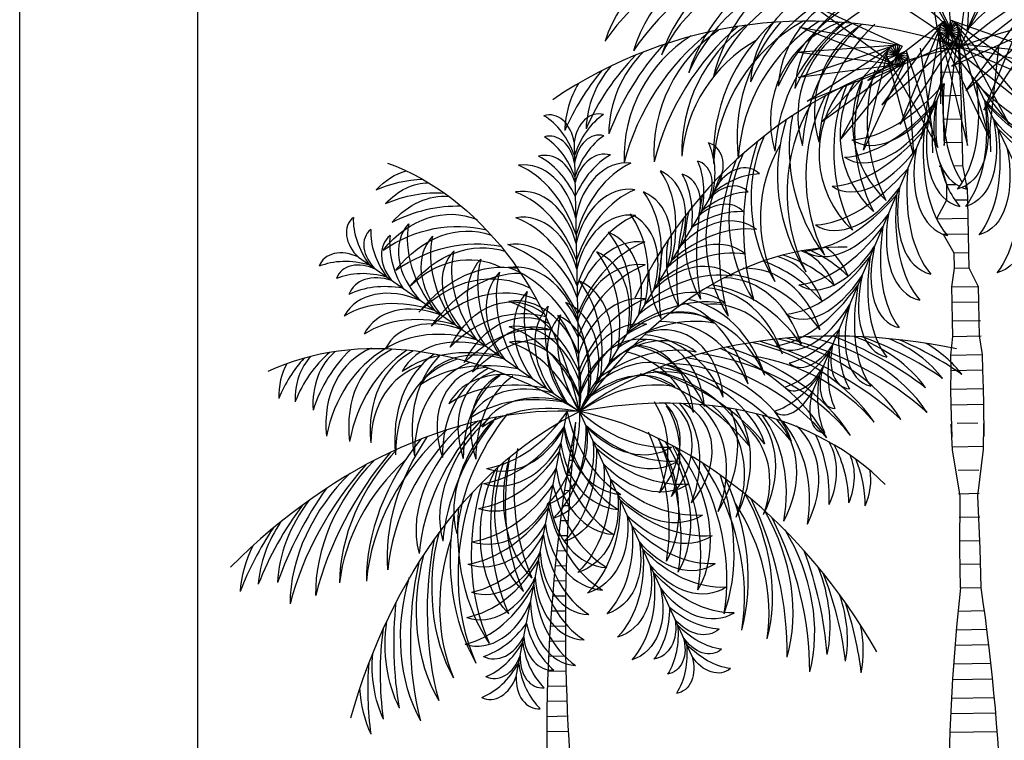
# Model space of a CAD drawing. Extents: x 1073 to 1790, y -376 to 109.
# Drawn here: x 1645 to 1648, y -354 to -352 of the extents above; entities that cross this region are included whole.
import ezdxf

# ---------------------------------------------------------------- set-up
doc = ezdxf.new("R2010")
doc.units = 0
doc.layers.get('0').update_dxf_attribs({"linetype": 'CONTINUOUS'})
doc.layers.add('paredes', color=5, linetype='CONTINUOUS')
doc.layers.add('VEGETACION', color=1, linetype='CONTINUOUS')

# ---------------------------------------------------------------- blocks, each defined once
blk = doc.blocks.new('arb20')
for p, q in [((1.1124, 4.3901), (0.7449, 3.5534)), ((0.3016, 4.3744), (0.7013, 3.5525)), ((0.3149, 3.6248), (0.5672, 3.5091)), ((0.5397, 3.4619), (0.3149, 3.6248)), ((0.6737, 3.4957), (0.6532, 3.6218)), ((0.9124, 3.6173), (0.7031, 3.4547)), ((0.7225, 3.4967), (0.7381, 3.6235)), ((0.9073, 3.6131), (0.7411, 3.3883)), ((0.9034, 3.6074), (0.7907, 3.3345)), ((0.6831, 3.5778), (0.4738, 3.4152)), ((0.7078, 3.5217), (0.6831, 3.5778)), ((0.7045, 3.5779), (0.6864, 3.5216)), ((0.6983, 3.5803), (0.6926, 3.5192)), ((0.9481, 3.4917), (0.6983, 3.5803)), ((0.9329, 3.4167), (0.7045, 3.5779)), ((0.2878, 3.5611), (0.5609, 3.5118)), ((0.546, 3.4592), (0.2878, 3.5611)), ((0.678, 3.5736), (0.5118, 3.3488)), ((0.6741, 3.5679), (0.5614, 3.295)), ((0.6714, 3.5611), (0.6194, 3.2573)), ((0.6685, 3.5665), (0.7249, 3.5676)), ((0.6703, 3.5536), (0.6821, 3.2379)), ((0.7206, 3.5459), (0.6703, 3.5536)), ((0.7201, 3.5537), (0.6708, 3.5458)), ((0.7194, 3.5384), (0.6714, 3.5611)), ((0.7181, 3.5613), (0.6728, 3.5382)), ((0.7168, 3.5315), (0.6741, 3.5679)), ((0.7147, 3.5681), (0.6762, 3.5314)), ((0.7128, 3.5258), (0.678, 3.5736)), ((0.71, 3.5737), (0.6809, 3.5257)), ((0.7031, 3.4547), (0.9371, 3.5612)), ((0.9028, 3.3501), (0.71, 3.5737)), ((0.8596, 3.296), (0.7147, 3.5681)), ((0.8061, 3.2579), (0.7181, 3.5613)), ((0.7457, 3.2381), (0.7201, 3.5537)), ((0.7411, 3.3883), (0.9421, 3.5653)), ((0.7907, 3.3345), (0.9461, 3.571)), ((0.5118, 3.3488), (0.7128, 3.5258)), ((0.5614, 3.295), (0.7168, 3.5315)), ((0.6194, 3.2573), (0.7194, 3.5384)), ((0.6708, 3.5458), (0.7457, 3.2381)), ((0.6728, 3.5382), (0.8061, 3.2579)), ((0.6762, 3.5314), (0.8596, 3.296)), ((0.6809, 3.5257), (0.9028, 3.3501)), ((0.6821, 3.2379), (0.7206, 3.5459)), ((0.2773, 3.4926), (0.5542, 3.5128)), ((0.2842, 3.4237), (0.5474, 3.5121)), ((0.308, 3.3587), (0.5409, 3.5098)), ((0.3473, 3.3017), (0.5353, 3.5059)), ((0.3995, 3.2562), (0.5308, 3.5007)), ((0.4738, 3.4152), (0.7078, 3.5217)), ((0.5308, 3.5007), (0.5761, 3.4703)), ((0.5353, 3.5059), (0.5716, 3.4651)), ((0.5672, 3.5091), (0.5397, 3.4619)), ((0.5409, 3.5098), (0.566, 3.4613)), ((0.5609, 3.5118), (0.546, 3.4592)), ((0.5474, 3.5121), (0.5596, 3.4589)), ((0.5542, 3.5128), (0.5528, 3.4582)), ((0.6167, 3.5035), (0.6486, 3.2831)), ((0.6698, 3.5023), (0.7261, 3.5033)), ((0.6864, 3.5216), (0.9329, 3.4167)), ((0.6926, 3.5192), (0.9481, 3.4917)), ((0.808, 3.2862), (0.8313, 3.5077)), ((0.5528, 3.4582), (0.2773, 3.4926)), ((0.5761, 3.4703), (0.3995, 3.2562)), ((0.4614, 3.2251), (0.5277, 3.4946)), ((0.5792, 3.4764), (0.4614, 3.2251)), ((0.5263, 3.4879), (0.5807, 3.4831)), ((0.5265, 3.4811), (0.5804, 3.4899)), ((0.5982, 3.2129), (0.5265, 3.4811)), ((0.5277, 3.4946), (0.5792, 3.4764)), ((0.5285, 3.4745), (0.5785, 3.4965)), ((0.6646, 3.2326), (0.5285, 3.4745)), ((0.5785, 3.4965), (0.6646, 3.2326)), ((0.5804, 3.4899), (0.5982, 3.2129)), ((0.6727, 3.3512), (0.6737, 3.4957)), ((0.7291, 3.3522), (0.7225, 3.4967)), ((0.5596, 3.4589), (0.2842, 3.4237)), ((0.566, 3.4613), (0.308, 3.3587)), ((0.5716, 3.4651), (0.3473, 3.3017)), ((0.671, 3.438), (0.7274, 3.4391)), ((0.3229, 2.5664), (0.6818, 3.4069)), ((1.1611, 2.5827), (0.7699, 3.4086)), ((0.6723, 3.3738), (0.7286, 3.3749)), ((0.7311, 3.2464), (0.7291, 3.3522)), ((0.6794, 3.3097), (0.7299, 3.3107)), ((0.6486, 3.2831), (0.6498, 3.2174)), ((0.8093, 3.2205), (0.808, 3.2862)), ((-0.3286, 3.247), (-0.3143, 2.5107)), ((0.6818, 3.2455), (0.7311, 3.2464)), ((0.7311, 3.2464), (0.7323, 3.1827)), ((0.6681, 3.1815), (0.6719, 3.1815)), ((0.674, 3.1816), (0.6886, 3.1309)), ((0.7074, 3.1822), (0.7323, 3.1827)), ((0.7323, 3.1827), (0.745, 3.1186)), ((0.0692, 3.1394), (-0.3143, 2.5107)), ((0.6886, 3.1309), (0.6882, 3.0886)), ((0.6886, 3.1309), (0.7152, 3.1314)), ((0.7424, 3.1319), (0.747, 3.132)), ((0.745, 3.1186), (0.7456, 3.0897)), ((0.6882, 3.0886), (0.6614, 3.0371)), ((0.7111, 3.0891), (0.7456, 3.0897)), ((0.7456, 3.0897), (0.7466, 3.0388)), ((0.6614, 3.0371), (0.7466, 3.0388)), ((0.7466, 3.0388), (0.7474, 2.9966)), ((0.6793, 2.9953), (0.7474, 2.9966)), ((0.6793, 2.9953), (0.7088, 2.9448)), ((0.7474, 2.9966), (0.7484, 2.9456)), ((-0.9181, 2.9322), (-0.3143, 2.5107)), ((0.7088, 2.9448), (0.7484, 2.9456)), ((0.7088, 2.9448), (0.7096, 2.9026)), ((0.7484, 2.9456), (0.7492, 2.9034)), ((0.7096, 2.9026), (0.7023, 2.8515)), ((0.7096, 2.9026), (0.7492, 2.9034)), ((0.7492, 2.9034), (0.7751, 2.8529)), ((0.7023, 2.8515), (0.7751, 2.8529)), ((0.7023, 2.8515), (0.7032, 2.8093)), ((0.7751, 2.8529), (0.776, 2.8107)), ((0.7032, 2.8093), (0.7781, 2.8107)), ((0.7032, 2.8093), (0.7041, 2.7583)), ((0.776, 2.8107), (0.777, 2.7597)), ((0.7041, 2.7583), (0.7813, 2.7598)), ((0.7041, 2.7583), (0.705, 2.7161)), ((0.777, 2.7597), (0.7778, 2.7175)), ((0.705, 2.7161), (0.7835, 2.7176)), ((0.7778, 2.7175), (0.7857, 2.6667)), ((0.705, 2.7161), (0.699, 2.665)), ((0.699, 2.665), (0.7857, 2.6667)), ((0.699, 2.665), (0.6998, 2.6228)), ((0.7857, 2.6667), (0.7865, 2.6245)), ((0.6998, 2.6228), (0.6997, 2.5718)), ((0.6998, 2.6228), (0.7872, 2.6245)), ((0.7865, 2.6245), (0.7886, 2.5735)), ((0.6997, 2.5718), (0.7886, 2.5735)), ((0.6997, 2.5718), (0.7006, 2.5296)), ((0.7886, 2.5735), (0.7894, 2.5313)), ((0.7006, 2.5296), (0.7893, 2.5313)), ((0.7006, 2.5296), (0.7032, 2.4409)), ((0.7894, 2.5313), (0.7902, 2.4426)), ((-0.4873, 1.7869), (-0.3482, 2.51)), ((-0.0065, 1.8416), (-0.3143, 2.5107)), ((0.7049, 2.4058), (0.7015, 2.476)), ((0.7178, 2.479), (0.7741, 2.48)), ((0.7898, 2.4075), (0.7905, 2.4778)), ((-0.327, 2.4594), (-0.3289, 2.4593)), ((-0.3309, 2.4182), (-0.3361, 2.4181)), ((0.7045, 2.4144), (0.7899, 2.4161)), ((0.7254, 2.2798), (0.7049, 2.4058)), ((0.7742, 2.2807), (0.7898, 2.4075)), ((-0.3344, 2.377), (-0.3429, 2.3769)), ((0.7203, 2.3505), (0.7766, 2.3516)), ((-0.3377, 2.3359), (-0.3494, 2.3357)), ((-0.3406, 2.2947), (-0.3555, 2.2944)), ((0.7215, 2.2863), (0.7779, 2.2874)), ((0.7245, 2.1352), (0.7254, 2.2798)), ((0.7808, 2.1363), (0.7742, 2.2807)), ((-0.3432, 2.2536), (-0.3612, 2.2532)), ((-0.3455, 2.2124), (-0.3666, 2.212)), ((0.7228, 2.2221), (0.7791, 2.2231)), ((-0.3475, 2.1713), (-0.3716, 2.1708)), ((0.724, 2.1578), (0.7804, 2.1589)), ((-0.3491, 2.1302), (-0.3762, 2.1297)), ((0.7265, 2.0294), (0.7245, 2.1352)), ((0.7828, 2.0305), (0.7808, 2.1363)), ((-0.3505, 2.0891), (-0.3805, 2.0885)), ((0.7253, 2.0936), (0.7816, 2.0947)), ((-0.3515, 2.0479), (-0.3844, 2.0473)), ((0.7265, 2.0294), (0.7828, 2.0305)), ((-0.3523, 2.0068), (-0.3879, 2.0061)), ((-0.3527, 1.9657), (-0.3911, 1.965)), ((0.7198, 1.9655), (0.792, 1.9669)), ((-0.3528, 1.9246), (-0.394, 1.9238)), ((0.7151, 1.9144), (0.7987, 1.916)), ((-0.3526, 1.8835), (-0.3964, 1.8827)), ((0.7115, 1.8721), (0.8039, 1.8739)), ((-0.3521, 1.8425), (-0.3986, 1.8416)), ((0.7077, 1.8211), (0.8098, 1.823)), ((-0.3513, 1.8014), (-0.4003, 1.8004)), ((0.7048, 1.7788), (0.8142, 1.7809)), ((-0.3502, 1.7603), (-0.4017, 1.7593)), ((0.7019, 1.7277), (0.8191, 1.73)), ((-0.3487, 1.7192), (-0.4028, 1.7182)), ((-0.347, 1.6782), (-0.4035, 1.6771)), ((0.6998, 1.6855), (0.8229, 1.6878)), ((-0.3449, 1.6371), (-0.4038, 1.636)), ((0.6977, 1.6344), (0.8269, 1.6369))]:
    blk.add_line(p, q)
for centre, radius, start, end in [((1.8467, 2.9921), 1.2345, 101.4396, 155.4213), ((-0.3779, 2.949), 1.2345, 26.7986, 80.7803), ((1.547, 2.5854), 1.2345, 77.8274, 131.8091), ((-0.0627, 2.5542), 1.2345, 50.4109, 104.3926), ((0.1307, 3.4002), 0.3947, 102.4832, 161.928), ((0.3102, 3.138), 0.6751, 108.5297, 145.2632), ((0.2266, 3.3769), 0.4113, 104.9284, 163.1337), ((0.4316, 3.0892), 0.7239, 110.8306, 145.7917), ((0.3145, 3.352), 0.426, 106.0997, 161.8462), ((0.4521, 3.2875), 0.4912, 111.8793, 162.3419), ((0.2746, 3.3173), 0.4014, 99.8045, 155.3431), ((0.4238, 3.2455), 0.4795, 99.2223, 156.5243), ((0.5224, 3.3145), 0.4834, 118.9078, 166.6219), ((0.4919, 3.2353), 0.4795, 102.4897, 156.5243), ((0.4387, 3.3957), 0.286, 89.7057, 176.8815), ((0.5929, 3.2202), 0.4795, 107.4468, 156.5243), ((0.5145, 3.3843), 0.286, 98.6165, 176.8815), ((0.6687, 3.2089), 0.4795, 112.859, 156.5243), ((0.56, 3.3775), 0.286, 103.2582, 176.8815), ((0.7142, 3.2021), 0.4795, 112.859, 156.5243), ((0.3085, 2.3431), 1.2345, 70.3327, 124.3143), ((0.5304, 3.1588), 0.4795, 119.1441, 176.4461), ((1.1842, 2.3601), 1.2345, 57.9056, 111.8873), ((0.3002, 3.2151), 0.4113, 124.8502, 183.0555), ((0.5909, 3.0145), 0.7239, 130.7523, 165.7134), ((0.3914, 3.2217), 0.426, 126.0215, 181.768), ((0.5426, 3.2079), 0.4912, 131.8011, 182.2636), ((0.5996, 3.2572), 0.4834, 138.8296, 186.5436), ((0.5979, 3.1724), 0.4795, 122.4115, 176.4461), ((0.4933, 3.305), 0.286, 109.6274, 196.8033), ((0.698, 3.1926), 0.4795, 127.3686, 176.4461), ((0.5684, 3.3202), 0.286, 118.5383, 196.8033), ((0.7731, 3.2078), 0.4795, 132.7807, 176.4461), ((0.6134, 3.3293), 0.286, 123.18, 196.8033), ((0.8182, 3.2169), 0.4795, 132.7807, 176.4461), ((0.2021, 3.2043), 0.3947, 122.405, 181.8498), ((0.4602, 3.019), 0.6751, 128.4515, 165.1849), ((0.3656, 3.1754), 0.4014, 119.7263, 175.2648), ((0.474, 3.0031), 0.7567, 137.6115, 159.3928), ((0.9527, 2.2925), 1.2345, 100.6778, 154.6595), ((0.5424, 2.2845), 1.2345, 27.5604, 81.5421), ((0.3178, 3.0166), 0.6695, 135.5926, 156.5417), ((0.0876, 3.2657), 0.3219, 135.0357, 179.3406), ((-0.0176, 3.2721), 0.279, 139.1294, 177.7442), ((0.9511, 3.304), 0.4795, 163.1259, 206.7913), ((0.2596, 3.0121), 0.6695, 140.014, 156.5417), ((0.7176, 3.2976), 0.286, 153.5252, 227.1485), ((-0.0758, 3.2676), 0.279, 149.9882, 177.7442), ((0.6262, 3.2159), 0.286, 139.9726, 227.1485), ((0.8597, 3.2224), 0.4795, 157.7138, 206.7913), ((0.6834, 3.267), 0.286, 148.8835, 227.1485), ((0.9168, 3.2734), 0.4795, 163.1259, 206.7913), ((0.7835, 3.1543), 0.4795, 152.7567, 206.7913), ((0.7321, 3.1085), 0.4795, 149.4893, 206.7913), ((0.7421, 3.2284), 0.4834, 169.1748, 216.8888), ((0.7179, 3.1571), 0.4912, 162.1463, 212.6088), ((0.5804, 3.0925), 0.426, 156.3667, 212.1132), ((0.8573, 3.0146), 0.7239, 161.0975, 196.0586), ((0.5815, 3.0396), 0.4014, 150.0715, 205.61), ((0.505, 3.0408), 0.4113, 155.1954, 213.4007), ((0.7422, 2.9524), 0.6751, 158.7967, 195.5301), ((0.4258, 2.9819), 0.3947, 152.7501, 212.195), ((0.7622, 2.9457), 0.7567, 167.9567, 189.738), ((0.6205, 2.8783), 0.6695, 165.9378, 186.8869), ((0.2959, 2.9771), 0.3219, 165.3809, 209.6858), ((0.202, 2.9294), 0.279, 169.4746, 208.0894), ((0.5725, 2.8451), 0.6695, 170.3592, 186.8869), ((0.154, 2.8962), 0.279, 180.3333, 208.0894), ((4.3729, 1.6162), 4.7768, 169.5605, 199.8062), ((5.1025, 1.93), 5.4553, 174.1946, 200.7184), ((6.02, 1.4453), 5.3256, 173.7032, 185.993), ((-4.484, 1.2417), 5.3256, 354.2107, 8.5168)]:
    blk.add_arc(centre, radius, start, end)
for centre, major_axis, ratio, start_param, end_param in [((1.045, 3.4074), (-0.2359, 0.4851), 0.533333, 0.261161, 1.023266), ((0.6032, 3.1926), (-0.2359, 0.4851), 0.533333, 5.25992, 6.022024), ((0.5662, 3.7616), (0.2118, 0.496), 0.533333, 3.402754, 4.164858), ((1.018, 3.5686), (0.2118, 0.496), 0.533333, 2.118327, 2.807561), ((0.5459, 3.714), (0.2118, 0.496), 0.533333, 3.402754, 4.164858), ((0.5705, 3.5414), (0.1264, 0.2959), 0.533333, 3.047455, 4.271712), ((0.856, 3.4195), (0.1264, 0.2959), 0.533333, 2.011473, 3.105454), ((0.9977, 3.5211), (0.2118, 0.496), 0.533333, 2.118327, 2.376079), ((-0.3955, 3.2264), (-0.0018, 0.095), 0.723404, 4.916406, 6.488495), ((-0.4782, 3.1056), (-0.0045, 0.2338), 0.723404, 5.161655, 5.849715), ((-0.2609, 3.229), (-0.0018, 0.095), 0.723404, 6.077875, 7.649964), ((-0.1735, 3.1115), (-0.0045, 0.2338), 0.723404, 0.433471, 1.121531), ((0.5502, 3.4939), (0.1264, 0.2959), 0.533333, 3.047455, 4.271712), ((0.8357, 3.372), (0.1264, 0.2959), 0.533333, 2.011473, 3.235731), ((-0.3944, 3.1685), (-0.0018, 0.095), 0.723404, 4.916406, 6.488495), ((-0.4771, 3.0477), (-0.0045, 0.2338), 0.723404, 5.161655, 5.849715), ((-0.2598, 3.1711), (-0.0018, 0.095), 0.723404, 6.077875, 7.649964), ((-0.1724, 3.0536), (-0.0045, 0.2338), 0.723404, 0.433471, 1.121531), ((0.5121, 3.6347), (0.2118, 0.496), 0.533333, 3.402754, 4.164858), ((0.9638, 3.4418), (0.2118, 0.496), 0.533333, 2.118327, 2.880431), ((-0.1329, 3.1005), (0.1218, 0.1996), 0.723404, 5.161655, 5.849715), ((0.0017, 3.158), (0.0495, 0.0811), 0.723404, 4.916406, 6.488495), ((-0.4067, 3.0899), (-0.0023, 0.1209), 0.723404, 5.092348, 6.478002), ((-0.4964, 2.9401), (-0.0055, 0.2864), 0.723404, 5.288481, 5.909549), ((-0.2443, 3.0931), (-0.0023, 0.1209), 0.723404, 6.088368, 7.474023), ((-0.1489, 2.9468), (-0.0055, 0.2864), 0.723404, 0.373636, 0.994705), ((0.5164, 3.4146), (0.1264, 0.2959), 0.533333, 3.047455, 4.271712), ((0.8018, 3.2927), (0.1264, 0.2959), 0.533333, 2.011473, 3.235731), ((-0.4639, 2.9839), (-0.0039, 0.201), 0.723404, 4.977599, 6.374411), ((-0.5516, 2.8524), (-0.0067, 0.3467), 0.723404, 5.116583, 5.971158), ((-0.1832, 2.9894), (-0.0039, 0.201), 0.723404, 6.19196, 7.588771), ((-0.0904, 2.8614), (-0.0067, 0.3467), 0.723404, 0.312027, 1.166602), ((-0.0284, 3.1086), (0.0495, 0.0811), 0.723404, 4.916406, 6.488495), ((-0.1631, 3.0511), (0.1218, 0.1996), 0.723404, 5.161655, 5.849715), ((0.1167, 3.0879), (0.0495, 0.0811), 0.723404, 6.077875, 7.649964), ((0.4669, 3.529), (0.2118, 0.496), 0.533333, 3.402754, 4.164858), ((0.9187, 3.3361), (0.2118, 0.496), 0.533333, 2.118327, 2.880431), ((0.9977, 3.5211), (0.2118, 0.496), 0.533333, 2.497886, 2.880431), ((-0.1862, 2.9902), (0.1047, 0.1717), 0.723404, 4.977599, 6.374411), ((-0.3308, 2.9264), (0.1806, 0.296), 0.723404, 5.116583, 5.971158), ((-0.0811, 3.0489), (0.063, 0.1032), 0.723404, 5.092348, 6.478002), ((-0.2372, 2.9707), (0.1492, 0.2446), 0.723404, 5.288481, 5.909549), ((0.1272, 2.9418), (0.1218, 0.1996), 0.723404, 0.433471, 1.121531), ((-0.468, 2.899), (-0.0041, 0.2134), 0.723404, 5.039725, 6.393941), ((-0.1757, 2.9046), (-0.0041, 0.2134), 0.723404, 6.17243, 7.526646), ((0.0865, 3.0385), (0.0495, 0.0811), 0.723404, 6.077875, 7.649964), ((0.4712, 3.3089), (0.1264, 0.2959), 0.533333, 3.047455, 4.271712), ((0.7567, 3.187), (0.1264, 0.2959), 0.533333, 2.011473, 3.235731), ((0.856, 3.4195), (0.1264, 0.2959), 0.533333, 3.15274, 3.235731), ((1.018, 3.5686), (0.2118, 0.496), 0.533333, 2.84797, 2.880431), ((-0.5556, 2.7598), (-0.007, 0.3638), 0.723404, 5.167468, 6.001407), ((-0.0828, 2.769), (-0.007, 0.3638), 0.723404, 0.281779, 1.115718), ((-0.2354, 2.9208), (0.1111, 0.1822), 0.723404, 5.039725, 6.393941), ((-0.384, 2.8505), (0.1895, 0.3106), 0.723404, 5.167468, 6.001407), ((0.097, 2.8924), (0.1218, 0.1996), 0.723404, 0.433471, 1.121531), ((0.4365, 3.4578), (0.2118, 0.496), 0.533333, 3.402754, 4.164858), ((0.8883, 3.2649), (0.2118, 0.496), 0.533333, 2.118327, 2.880431), ((0.0576, 2.9643), (0.063, 0.1032), 0.723404, 6.088368, 7.474023), ((-0.8638, 2.9764), (-0.0779, 0.0544), 0.723404, 6.077875, 7.649964), ((-0.7174, 2.9779), (-0.1917, 0.1338), 0.723404, 0.433471, 1.121531), ((-0.4666, 2.8285), (-0.0041, 0.2134), 0.723404, 5.039725, 6.393941), ((-0.5542, 2.6894), (-0.007, 0.3638), 0.723404, 5.167468, 6.001407), ((-0.1744, 2.8342), (-0.0041, 0.2134), 0.723404, 6.17243, 7.526646), ((-0.0815, 2.6985), (-0.007, 0.3638), 0.723404, 0.281779, 1.115718), ((-0.272, 2.8606), (0.1111, 0.1822), 0.723404, 5.039725, 6.393941), ((-0.4207, 2.7903), (0.1895, 0.3106), 0.723404, 5.167468, 6.001407), ((0.0535, 2.844), (0.1047, 0.1717), 0.723404, 6.19196, 7.588771), ((0.0595, 2.7897), (0.1492, 0.2446), 0.723404, 0.373636, 0.994705), ((0.4408, 3.2377), (0.1264, 0.2959), 0.533333, 3.047455, 4.271712), ((0.7263, 3.1158), (0.1264, 0.2959), 0.533333, 2.011473, 3.235731), ((-0.6243, 2.8983), (-0.1649, 0.1151), 0.723404, 6.19196, 7.588771), ((-0.4662, 2.898), (-0.2843, 0.1985), 0.723404, 0.312027, 1.166602), ((0.0629, 2.6862), (0.1806, 0.296), 0.723404, 0.312027, 1.166602), ((0.3936, 3.2826), (0.1773, 0.4153), 0.533333, 3.423371, 4.25731), ((0.7914, 3.1127), (0.1773, 0.4153), 0.533333, 2.025875, 2.859814), ((-0.8163, 2.9432), (-0.0779, 0.0544), 0.723404, 6.077875, 7.649964), ((-0.6699, 2.9448), (-0.1917, 0.1338), 0.723404, 0.433471, 1.121531), ((-0.7442, 2.9098), (-0.0991, 0.0692), 0.723404, 6.088368, 7.474023), ((-0.5697, 2.9009), (-0.2349, 0.164), 0.723404, 0.373636, 0.994705), ((-0.5514, 2.8545), (-0.175, 0.1221), 0.723404, 6.17243, 7.526646), ((-0.387, 2.8498), (-0.2984, 0.2083), 0.723404, 0.281779, 1.115718), ((-0.3541, 2.7712), (0.135, 0.2213), 0.723404, 5.153066, 6.377323), ((-0.5227, 2.6845), (0.2263, 0.3711), 0.723404, 5.25992, 6.022024), ((0.0142, 2.7685), (0.1111, 0.1822), 0.723404, 6.17243, 7.526646), ((-0.4878, 2.709), (-0.005, 0.2592), 0.723404, 5.153066, 6.377323), ((-0.5835, 2.5454), (-0.0084, 0.4346), 0.723404, 5.25992, 6.022024), ((-0.1486, 2.7156), (-0.005, 0.2592), 0.723404, 6.189047, 7.413305), ((-0.0466, 2.5558), (-0.0084, 0.4346), 0.723404, 0.261161, 1.023266), ((0.2685, 1.8449), (0.2946, 1.095), 0.72, 0.180287, 1.122445), ((0.4025, 3.0934), (0.104, 0.2435), 0.533333, 3.030837, 4.385053), ((0.6485, 2.9883), (0.104, 0.2435), 0.533333, 1.898132, 3.252348), ((-0.9409, 2.866), (-0.0779, 0.0544), 0.723404, 4.916406, 6.488495), ((-0.4936, 2.8141), (-0.175, 0.1221), 0.723404, 6.17243, 7.526646), ((-0.3293, 2.8095), (-0.2984, 0.2083), 0.723404, 0.281779, 1.115718), ((-0.3866, 2.7179), (0.135, 0.2213), 0.723404, 5.153066, 6.377323), ((-0.5552, 2.6313), (0.2263, 0.3711), 0.723404, 5.25992, 6.022024), ((0.0197, 2.6042), (0.1895, 0.3106), 0.723404, 0.281779, 1.115718), ((0.1485, 2.6492), (0.0768, 0.2855), 0.72, 5.503083, 6.276348), ((0.0748, 2.3466), (0.1597, 0.5938), 0.72, 5.900998, 6.26663), ((0.3592, 3.2022), (0.1773, 0.4153), 0.533333, 3.423371, 4.25731), ((0.2122, 2.7067), (0.0666, 0.2475), 0.72, 5.530945, 6.2049), ((0.1123, 2.3724), (0.1597, 0.5938), 0.72, 5.900998, 6.189462), ((0.2496, 2.7325), (0.0666, 0.2475), 0.72, 5.530945, 6.015379), ((0.7571, 3.0323), (0.1773, 0.4153), 0.533333, 2.025875, 2.859814), ((-0.8918, 2.728), (-0.1917, 0.1338), 0.723404, 5.161655, 5.849715), ((-0.8934, 2.8329), (-0.0779, 0.0544), 0.723404, 4.916406, 6.488495), ((-0.3826, 2.7652), (-0.2126, 0.1484), 0.723404, 6.189047, 7.413305), ((-0.1933, 2.7537), (-0.3564, 0.2488), 0.723404, 0.261161, 1.023266), ((-0.4866, 2.6466), (-0.005, 0.2592), 0.723404, 5.153066, 6.377323), ((-0.1474, 2.6532), (-0.005, 0.2592), 0.723404, 6.189047, 7.413305), ((-0.0454, 2.4934), (-0.0084, 0.4346), 0.723404, 0.261161, 1.023266), ((-0.0225, 2.7084), (0.1111, 0.1822), 0.723404, 6.17243, 7.526646), ((-0.0186, 2.2582), (0.1806, 0.6712), 0.72, 5.851237, 6.231393), ((-0.8444, 2.6949), (-0.1917, 0.1338), 0.723404, 5.161655, 5.849715), ((-0.8371, 2.7766), (-0.0991, 0.0692), 0.723404, 5.092348, 6.478002), ((-0.3314, 2.7295), (-0.2126, 0.1484), 0.723404, 6.189047, 7.413305), ((-0.1422, 2.7179), (-0.3564, 0.2488), 0.723404, 0.261161, 1.023266), ((-0.5823, 2.483), (-0.0084, 0.4346), 0.723404, 5.25992, 6.022024), ((-0.017, 2.5441), (0.1895, 0.3106), 0.723404, 0.281779, 1.115718), ((-0.0144, 2.277), (0.1611, 0.5988), 0.72, 5.750146, 6.391265), ((0.0944, 2.5457), (0.0942, 0.3501), 0.72, 5.459289, 6.496797), ((0.3682, 3.0129), (0.104, 0.2435), 0.533333, 3.030837, 4.385053), ((0.6142, 2.9079), (0.104, 0.2435), 0.533333, 1.898132, 3.252348), ((-0.785, 2.6681), (-0.1649, 0.1151), 0.723404, 4.977599, 6.374411), ((-0.7687, 2.6159), (-0.2349, 0.164), 0.723404, 5.288481, 5.909549), ((-0.4348, 2.6388), (0.135, 0.2213), 0.723404, 5.153066, 6.377323), ((-0.6034, 2.5522), (0.2263, 0.3711), 0.723404, 5.25992, 6.022024), ((-0.0644, 2.5945), (0.135, 0.2213), 0.723404, 6.189047, 7.413305), ((-0.0945, 2.2082), (0.1727, 0.6421), 0.72, 5.740922, 6.351108), ((0.0304, 2.5046), (0.0981, 0.3648), 0.72, 5.438246, 6.454119), ((0.319, 3.0945), (0.169, 0.3957), 0.533333, 3.45362, 4.308195), ((0.7071, 2.9288), (0.169, 0.3957), 0.533333, 1.974991, 2.829566), ((-0.2554, 2.6765), (-0.2126, 0.1484), 0.723404, 6.189047, 7.413305), ((-0.0662, 2.6649), (-0.3564, 0.2488), 0.723404, 0.261161, 1.023266), ((-0.1456, 2.5606), (-0.005, 0.2592), 0.723404, 6.189047, 7.413305), ((-0.0282, 2.4639), (0.1016, 0.3778), 0.72, 5.460716, 6.433676), ((-0.7303, 2.5198), (-0.2843, 0.1985), 0.723404, 5.116583, 5.971158), ((-0.7187, 2.6147), (-0.175, 0.1221), 0.723404, 5.039725, 6.393941), ((-0.4848, 2.554), (-0.005, 0.2592), 0.723404, 5.153066, 6.377323), ((-0.5805, 2.3904), (-0.0084, 0.4346), 0.723404, 5.25992, 6.022024), ((-0.1985, 2.6367), (-0.2126, 0.1484), 0.723404, 6.189047, 7.413305), ((-0.0093, 2.6252), (-0.3564, 0.2488), 0.723404, 0.261161, 1.023266), ((-0.471, 2.5796), (0.135, 0.2213), 0.723404, 5.153066, 6.377323), ((-0.6396, 2.4929), (0.2263, 0.3711), 0.723404, 5.25992, 6.022024), ((-0.0436, 2.4008), (-0.0084, 0.4346), 0.723404, 0.261161, 1.023266), ((-0.0969, 2.5412), (0.135, 0.2213), 0.723404, 6.189047, 7.413305), ((-0.0643, 2.4049), (0.2263, 0.3711), 0.723404, 0.261161, 1.023266), ((-0.1676, 2.3863), (0.1153, 0.4288), 0.72, 5.377366, 6.210133), ((-0.1184, 2.3778), (0.1172, 0.4357), 0.72, 5.452066, 6.332804), ((0.0008, 2.442), (0.0958, 0.356), 0.72, 5.574218, 6.543548), ((0.3317, 2.914), (0.098, 0.2295), 0.533333, 3.050367, 4.447179), ((0.5679, 2.8131), (0.098, 0.2295), 0.533333, 1.836006, 3.232818), ((-0.6577, 2.4621), (-0.2984, 0.2083), 0.723404, 5.167468, 6.001407), ((-0.1643, 2.6129), (-0.2126, 0.1484), 0.723404, 6.189047, 7.413305), ((0.0249, 2.6013), (-0.3564, 0.2488), 0.723404, 0.261161, 1.023266), ((-0.4927, 2.544), (0.135, 0.2213), 0.723404, 5.153066, 6.377323), ((-0.6613, 2.4573), (0.2263, 0.3711), 0.723404, 5.25992, 6.022024), ((-0.0971, 2.347), (0.1144, 0.4253), 0.72, 5.553601, 6.55371), ((-0.661, 2.5744), (-0.175, 0.1221), 0.723404, 5.039725, 6.393941), ((-0.4835, 2.4846), (-0.005, 0.2592), 0.723404, 5.153066, 6.377323), ((-0.1442, 2.4912), (-0.005, 0.2592), 0.723404, 6.189047, 7.413305), ((-0.0423, 2.3313), (-0.0084, 0.4346), 0.723404, 0.261161, 1.023266), ((0.6382, 1.7642), (-1.1999, 0.4161), 0.714286, 4.892676, 5.834834), ((-0.0968, 2.3517), (0.2263, 0.3711), 0.723404, 0.261161, 1.023266), ((-0.1148, 2.4755), (0.0682, 0.2537), 0.72, 5.198302, 6.719807), ((-0.1429, 2.3234), (0.1144, 0.4253), 0.72, 5.553601, 6.496683), ((-0.5719, 1.6642), (-0.7185, 0.8772), 0.72, 5.16074, 6.102899), ((-0.5999, 2.4217), (-0.2984, 0.2083), 0.723404, 5.167468, 6.001407), ((-0.5768, 2.487), (-0.2126, 0.1484), 0.723404, 5.153066, 6.377323), ((-0.5791, 2.3209), (-0.0084, 0.4346), 0.723404, 5.25992, 6.022024), ((-0.1452, 2.4622), (0.135, 0.2213), 0.723404, 6.189047, 7.413305), ((-0.1658, 2.4493), (0.0682, 0.2537), 0.72, 5.198302, 6.564283), ((-0.2108, 2.2884), (0.1144, 0.4253), 0.72, 5.553601, 6.410165), ((0.3247, 2.9753), (0.1396, 0.3269), 0.533333, 3.515228, 4.136297), ((0.158, 2.2055), (-0.7355, 0.255), 0.714286, 4.280441, 4.660597), ((0.6171, 2.8504), (0.1396, 0.3269), 0.533333, 2.146888, 2.767957), ((-0.4826, 2.4429), (-0.005, 0.2592), 0.723404, 5.153066, 6.377323), ((-0.5783, 2.2793), (-0.0084, 0.4346), 0.723404, 5.25992, 6.022024), ((-0.1434, 2.4495), (-0.005, 0.2592), 0.723404, 6.189047, 7.413305), ((-0.0415, 2.2897), (-0.0084, 0.4346), 0.723404, 0.261161, 1.023266), ((-0.1963, 2.4335), (0.0682, 0.2537), 0.72, 5.198302, 6.483271), ((-0.2617, 2.2622), (0.1144, 0.4253), 0.72, 5.553601, 6.315705), ((0.1173, 2.3857), (-0.414, 0.1436), 0.714286, 3.88992, 4.86288), ((0.0515, 2.1848), (-0.7036, 0.244), 0.714286, 4.170125, 4.780311), ((0.1991, 2.4035), (-0.3998, 0.1386), 0.714286, 3.86745, 4.883323), ((0.1618, 2.2205), (-0.6561, 0.2275), 0.714286, 4.179349, 4.820469), ((0.3304, 2.773), (0.0589, 0.138), 0.533333, 2.946776, 4.33243), ((0.2891, 2.42), (-0.3836, 0.133), 0.714286, 3.888492, 4.926001), ((0.467, 2.7147), (0.0589, 0.138), 0.533333, 1.950755, 3.33641), ((0.3562, 2.4933), (-0.3128, 0.1085), 0.714286, 3.932287, 4.705552), ((0.2856, 2.2541), (-0.6507, 0.2256), 0.714286, 4.330202, 4.695833), ((0.4435, 2.524), (-0.2712, 0.094), 0.714286, 3.960149, 4.634104), ((0.3379, 2.2652), (-0.6507, 0.2256), 0.714286, 4.330202, 4.618665), ((0.4959, 2.5352), (-0.2712, 0.094), 0.714286, 3.960149, 4.444583), ((-0.6016, 2.2011), (-0.3897, 0.4757), 0.72, 0.016555, 0.382187), ((-0.7931, 2.4468), (-0.1873, 0.2287), 0.72, 0.006837, 0.780102), ((-0.48, 2.1589), (-0.4405, 0.5377), 0.72, 0.051792, 0.431948), ((-0.7012, 2.3746), (-0.2297, 0.2805), 0.72, 6.069573, 7.107082), ((-0.4916, 2.1744), (-0.3929, 0.4797), 0.72, 6.175105, 6.816225), ((-0.626, 2.3635), (-0.2394, 0.2923), 0.72, 6.112251, 7.128125), ((-0.3903, 2.1446), (-0.4213, 0.5143), 0.72, 6.215263, 6.825449), ((-0.5559, 2.3504), (-0.2479, 0.3027), 0.72, 6.132694, 7.105654), ((-0.4382, 2.309), (-0.2859, 0.349), 0.72, 6.233567, 7.114304), ((-0.5007, 2.3134), (-0.3564, 0.2488), 0.723404, 5.25992, 6.022024), ((-0.3969, 2.337), (-0.2814, 0.3435), 0.72, 0.073052, 0.90582), ((-0.5256, 2.4513), (-0.2126, 0.1484), 0.723404, 5.153066, 6.377323), ((-0.1813, 2.4029), (0.135, 0.2213), 0.723404, 6.189047, 7.413305), ((-0.1451, 2.2726), (0.2263, 0.3711), 0.723404, 0.261161, 1.023266), ((-0.2923, 2.2465), (0.1144, 0.4253), 0.72, 5.553601, 6.315705), ((0.0298, 2.3053), (-0.466, 0.1616), 0.714286, 3.982805, 4.982914), ((-0.0801, 2.3601), (-0.4698, 0.1629), 0.714286, 3.806569, 4.639337), ((-0.0059, 2.3381), (-0.4774, 0.1655), 0.714286, 3.88127, 4.762007), ((0.2904, 2.8452), (0.114, 0.2669), 0.533333, 3.575063, 4.263123), ((0.5468, 2.7358), (0.114, 0.2669), 0.533333, 2.020062, 2.708122), ((-0.9195, 2.4812), (-0.1624, 0.1982), 0.72, 0.267806, 0.75224), ((-0.6463, 2.2093), (-0.3897, 0.4757), 0.72, 0.093724, 0.382187), ((-0.8748, 2.473), (-0.1624, 0.1982), 0.72, 0.078285, 0.75224), ((-0.5733, 2.3186), (-0.2336, 0.2852), 0.72, 6.022822, 6.992152), ((-0.445, 2.2722), (-0.2791, 0.3407), 0.72, 6.012661, 7.01277), ((-0.3936, 2.2695), (-0.2791, 0.3407), 0.72, 6.069688, 7.01277), ((-0.4495, 2.2777), (-0.3564, 0.2488), 0.723404, 5.25992, 6.022024), ((-0.1318, 2.2884), (-0.466, 0.1616), 0.714286, 3.982805, 4.839369), ((-0.0131, 2.4214), (-0.278, 0.0964), 0.714286, 3.627505, 5.149011), ((-0.0352, 2.2985), (-0.466, 0.1616), 0.714286, 3.982805, 4.925887), ((0.1631, 2.3583), (-0.3901, 0.1353), 0.714286, 4.003422, 4.972752), ((-0.4817, 2.3966), (-0.1665, 0.2032), 0.72, 5.846564, 7.368069), ((-0.3173, 2.2655), (-0.2791, 0.3407), 0.72, 6.156206, 7.01277), ((-0.4496, 2.3983), (-0.2126, 0.1484), 0.723404, 5.153066, 6.377323), ((-0.4245, 2.3937), (-0.1665, 0.2032), 0.72, 6.002088, 7.368069), ((-0.2601, 2.2626), (-0.2791, 0.3407), 0.72, 6.250665, 7.01277), ((-0.3901, 2.3919), (-0.1665, 0.2032), 0.72, 6.0831, 7.368069), ((-0.1812, 2.2133), (0.2263, 0.3711), 0.723404, 0.261161, 1.023266), ((-0.203, 2.3673), (0.135, 0.2213), 0.723404, 6.189047, 7.413305), ((-0.2476, 2.2763), (-0.466, 0.1616), 0.714286, 3.982805, 4.744909), ((-0.1289, 2.4093), (-0.278, 0.0964), 0.714286, 3.627505, 4.912474), ((-0.2042, 2.2809), (-0.466, 0.1616), 0.714286, 3.982805, 4.744909), ((-0.0855, 2.4138), (-0.278, 0.0964), 0.714286, 3.627505, 4.993486), ((0.3039, 2.6787), (0.0463, 0.1084), 0.533333, 2.936283, 4.508372), ((0.4172, 2.6303), (0.0463, 0.1084), 0.533333, 1.774814, 3.346903), ((-0.3735, 2.2247), (-0.3564, 0.2488), 0.723404, 5.25992, 6.022024), ((-0.3927, 2.3585), (-0.2126, 0.1484), 0.723404, 5.153066, 6.377323), ((-0.2257, 2.2608), (-0.2791, 0.3407), 0.72, 6.250665, 7.01277), ((-0.2029, 2.1777), (0.2263, 0.3711), 0.723404, 0.261161, 1.023266), ((0.2622, 2.7792), (0.114, 0.2669), 0.533333, 3.575063, 4.263123), ((0.5186, 2.6697), (0.114, 0.2669), 0.533333, 2.020062, 2.708122), ((-0.3585, 2.3347), (-0.2126, 0.1484), 0.723404, 5.153066, 6.377323), ((-0.373, 1.6278), (0.9825, 0.566), 0.72, 0.180287, 1.122445), ((0.2757, 2.6126), (0.0463, 0.1084), 0.533333, 2.936283, 4.508372), ((0.3889, 2.5642), (0.0463, 0.1084), 0.533333, 1.774814, 3.346903), ((-0.6969, 1.3627), (0.7713, 1.0089), 0.714286, 0.448351, 1.39051), ((-0.3166, 2.1849), (-0.3564, 0.2488), 0.723404, 5.25992, 6.022024), ((-0.2824, 2.161), (-0.3564, 0.2488), 0.723404, 5.25992, 6.022024), ((-0.4856, 2.3083), (0.3816, 0.2198), 0.72, 5.553601, 6.315705), ((-0.2854, 2.3727), (0.2276, 0.1311), 0.72, 5.198302, 6.483271), ((-0.2527, 2.3622), (0.2276, 0.1311), 0.72, 5.198302, 6.564283), ((-0.3983, 2.2804), (0.3816, 0.2198), 0.72, 5.553601, 6.410165), ((-0.1981, 2.3448), (0.2276, 0.1311), 0.72, 5.198302, 6.719807), ((-0.3255, 2.2571), (0.3816, 0.2198), 0.72, 5.553601, 6.496683), ((-0.2406, 2.2784), (0.2995, 0.3918), 0.714286, 1.538276, 2.300381), ((-0.5691, 2.7829), (0.0821, 0.4268), 0.723404, 3.402754, 4.164858), ((-0.0418, 2.6815), (0.0821, 0.4268), 0.723404, 2.118327, 2.880431), ((-0.2397, 1.3029), (-0.4859, 1.1733), 0.714286, 4.892676, 5.834834), ((-0.4528, 2.2978), (0.3816, 0.2198), 0.72, 5.553601, 6.315705), ((-0.2764, 2.2414), (0.3816, 0.2198), 0.72, 5.553601, 6.55371), ((-0.2985, 2.319), (0.3847, 0.2216), 0.72, 5.377366, 6.210133), ((-0.2698, 2.2782), (0.3909, 0.2252), 0.72, 5.452066, 6.332804), ((-0.1451, 2.2753), (0.339, 0.1953), 0.72, 5.460716, 6.433676), ((-0.5163, 2.27), (0.1787, 0.2337), 0.714286, 1.134175, 2.65568), ((-0.3439, 2.2246), (0.2995, 0.3918), 0.714286, 1.443817, 2.300381), ((-0.4517, 2.3037), (0.1787, 0.2337), 0.714286, 1.289699, 2.65568), ((-0.2794, 2.2583), (0.2995, 0.3918), 0.714286, 1.538276, 2.300381), ((-0.413, 2.3238), (0.1787, 0.2337), 0.714286, 1.370711, 2.65568), ((-0.1401, 2.2393), (0.3194, 0.184), 0.72, 5.574218, 6.543548), ((-0.3728, 2.1414), (0.5761, 0.3319), 0.72, 5.740922, 6.351108), ((-0.0749, 2.2627), (0.3274, 0.1886), 0.72, 5.438246, 6.454119), ((-0.2675, 2.1334), (0.5373, 0.3095), 0.72, 5.750146, 6.391265), ((-0.488, 2.1495), (0.2995, 0.3918), 0.714286, 1.300272, 2.300381), ((-0.43, 2.1798), (0.2995, 0.3918), 0.714286, 1.357299, 2.300381), ((-0.5769, 2.742), (0.0821, 0.4268), 0.723404, 3.402754, 4.164858), ((-0.5026, 2.6054), (0.049, 0.2546), 0.723404, 3.047455, 4.271712), ((-0.1694, 2.5413), (0.049, 0.2546), 0.723404, 2.011473, 3.235731), ((-0.0497, 2.6406), (0.0821, 0.4268), 0.723404, 2.118327, 2.880431), ((-0.4452, 2.3052), (-0.1887, 0.4557), 0.714286, 3.982805, 4.744909), ((-0.0006, 2.2465), (0.3142, 0.181), 0.72, 5.459289, 6.496797), ((-0.4764, 2.1966), (0.3069, 0.4014), 0.714286, 1.521178, 2.401915), ((-0.4265, 2.2559), (0.302, 0.3951), 0.714286, 1.643848, 2.476616), ((-0.5105, 2.5645), (0.049, 0.2546), 0.723404, 3.047455, 4.271712), ((-0.1773, 2.5004), (0.049, 0.2546), 0.723404, 2.011473, 3.235731), ((-0.267, 2.3047), (-0.1126, 0.2718), 0.714286, 3.627505, 4.912474), ((-0.4129, 2.2757), (-0.1887, 0.4557), 0.714286, 3.982805, 4.744909), ((-0.2347, 2.2753), (-0.1126, 0.2718), 0.714286, 3.627505, 4.993486), ((-0.2838, 2.123), (0.6023, 0.3469), 0.72, 5.851237, 6.231393), ((0.1109, 2.2814), (0.2562, 0.1476), 0.72, 5.503083, 6.276348), ((-0.4396, 2.0371), (0.4523, 0.5916), 0.714286, 1.502874, 2.11306), ((-0.6053, 2.1684), (0.2661, 0.3481), 0.714286, 1.420305, 2.393265), ((-0.5901, 2.6738), (0.0821, 0.4268), 0.723404, 3.402754, 4.164858), ((-0.0628, 2.5724), (0.0821, 0.4268), 0.723404, 2.118327, 2.880431), ((-0.3592, 2.2266), (-0.1887, 0.4557), 0.714286, 3.982805, 4.839369), ((-0.181, 2.2262), (-0.1126, 0.2718), 0.714286, 3.627505, 5.149011), ((-0.1552, 2.1195), (0.5329, 0.3069), 0.72, 5.900998, 6.26663), ((-0.6834, 2.1381), (0.257, 0.3362), 0.714286, 1.399862, 2.415736), ((-0.6284, 2.1202), (0.2508, 0.328), 0.714286, 1.310433, 2.279763), ((-0.2876, 2.1611), (-0.1887, 0.4557), 0.714286, 3.982805, 4.925887), ((-0.2393, 2.117), (-0.1887, 0.4557), 0.714286, 3.982805, 4.982914), ((0.1966, 2.277), (0.2221, 0.1279), 0.72, 5.530945, 6.2049), ((-0.1105, 2.1113), (0.5329, 0.3069), 0.72, 5.900998, 6.189462), ((-0.7675, 2.1022), (0.2466, 0.3226), 0.714286, 1.357184, 2.394693), ((-0.5513, 2.006), (0.4218, 0.5517), 0.714286, 1.462716, 2.103836), ((-0.5236, 2.4963), (0.049, 0.2546), 0.723404, 3.047455, 4.271712), ((-0.1904, 2.4322), (0.049, 0.2546), 0.723404, 2.011473, 3.235731), ((0.2413, 2.2688), (0.2221, 0.1279), 0.72, 5.530945, 6.015379), ((-0.2714, 2.2356), (-0.1903, 0.4595), 0.714286, 3.806569, 4.639337), ((-0.2384, 2.1655), (-0.1933, 0.4668), 0.714286, 3.88127, 4.762007), ((-0.5398, 1.9956), (0.4728, 0.6185), 0.714286, 1.622589, 2.002744), ((-0.6076, 2.5829), (0.0821, 0.4268), 0.723404, 3.402754, 4.164858), ((-0.0803, 2.4814), (0.0821, 0.4268), 0.723404, 2.118327, 2.880431), ((-0.8639, 2.1263), (0.2011, 0.2631), 0.714286, 1.577633, 2.350899), ((-0.5411, 2.4053), (0.049, 0.2546), 0.723404, 3.047455, 4.271712), ((-0.2079, 2.3412), (0.049, 0.2546), 0.723404, 2.011473, 3.235731), ((-0.1111, 2.0526), (-0.158, 0.3815), 0.714286, 4.003422, 4.972752), ((-0.1211, 2.105), (-0.1676, 0.4049), 0.714286, 3.88992, 4.86288), ((-0.3149, 2.0208), (-0.2849, 0.688), 0.714286, 4.170125, 4.780311), ((-0.6731, 1.9657), (0.4183, 0.5472), 0.714286, 1.587352, 1.952983), ((-0.6193, 2.5216), (0.0821, 0.4268), 0.723404, 3.402754, 4.164858), ((-0.0921, 2.4201), (0.0821, 0.4268), 0.723404, 2.118327, 2.880431), ((-0.0534, 2.0557), (-0.1619, 0.391), 0.714286, 3.86745, 4.883323), ((-0.9537, 2.1038), (0.1743, 0.228), 0.714286, 1.649081, 2.323036), ((-0.2151, 1.9621), (-0.2657, 0.6416), 0.714286, 4.179349, 4.820469), ((-0.7229, 1.9462), (0.4183, 0.5472), 0.714286, 1.66452, 1.952983), ((-0.5529, 2.344), (0.049, 0.2546), 0.723404, 3.047455, 4.271712), ((-0.2197, 2.2799), (0.049, 0.2546), 0.723404, 2.011473, 3.235731), ((0.0186, 1.9994), (-0.1554, 0.3752), 0.714286, 3.888492, 4.926001), ((-0.615, 2.3747), (0.0687, 0.3573), 0.723404, 3.423371, 4.25731), ((-0.1506, 2.2853), (0.0687, 0.3573), 0.723404, 2.025875, 2.859814), ((-1.0035, 2.0842), (0.1743, 0.228), 0.714286, 1.838602, 2.323036), ((-0.5523, 2.2227), (0.0403, 0.2096), 0.723404, 3.030837, 4.385053), ((-0.2652, 2.1675), (0.0403, 0.2096), 0.723404, 1.898132, 3.252348), ((-0.2288, 1.9549), (-0.2978, 0.7192), 0.714286, 4.280441, 4.660597), ((-0.6283, 2.3055), (0.0687, 0.3573), 0.723404, 3.423371, 4.25731), ((-0.164, 2.2162), (0.0687, 0.3573), 0.723404, 2.025875, 2.859814), ((0.118, 1.9979), (-0.1267, 0.3059), 0.714286, 3.932287, 4.705552), ((-0.5656, 2.1535), (0.0403, 0.2096), 0.723404, 3.030837, 4.385053), ((-0.2785, 2.0983), (0.0403, 0.2096), 0.723404, 1.898132, 3.252348), ((-0.1077, 1.8918), (-0.2635, 0.6363), 0.714286, 4.330202, 4.695833), ((-0.6401, 2.2135), (0.0655, 0.3405), 0.723404, 3.45362, 4.308195), ((-0.1871, 2.1264), (0.0655, 0.3405), 0.723404, 1.974991, 2.829566), ((-0.576, 2.0691), (0.038, 0.1975), 0.723404, 3.050367, 4.447179), ((-0.3003, 2.016), (0.038, 0.1975), 0.723404, 1.836006, 3.232818), ((0.199, 1.953), (-0.1098, 0.2652), 0.714286, 3.960149, 4.634104), ((-0.0646, 1.8601), (-0.2635, 0.6363), 0.714286, 4.330202, 4.618665), ((-0.6006, 2.1178), (0.0541, 0.2813), 0.723404, 3.515228, 4.136297), ((-0.2593, 2.0521), (0.0541, 0.2813), 0.723404, 2.146888, 2.767957), ((0.2421, 1.9213), (-0.1098, 0.2652), 0.714286, 3.960149, 4.444583), ((-0.5377, 1.9549), (0.0228, 0.1187), 0.723404, 2.946776, 4.33243), ((-0.3782, 1.9242), (0.0228, 0.1187), 0.723404, 1.950755, 3.33641), ((-0.5998, 2.0085), (0.0442, 0.2296), 0.723404, 3.575063, 4.263123), ((-0.3006, 1.9509), (0.0442, 0.2296), 0.723404, 2.020062, 2.708122), ((-0.5388, 1.8753), (0.018, 0.0933), 0.723404, 2.936283, 4.508372), ((-0.4066, 1.8499), (0.018, 0.0933), 0.723404, 1.774814, 3.346903), ((-0.6108, 1.9516), (0.0442, 0.2296), 0.723404, 3.575063, 4.263123), ((-0.3115, 1.894), (0.0442, 0.2296), 0.723404, 2.020062, 2.708122), ((-0.5498, 1.8185), (0.018, 0.0933), 0.723404, 2.936283, 4.508372), ((-0.4176, 1.793), (0.018, 0.0933), 0.723404, 1.774814, 3.346903)]:
    blk.add_ellipse(centre, major_axis=major_axis, ratio=ratio, start_param=start_param, end_param=end_param)
at = {"extrusion": (0, 0, -1)}
for centre, major_axis, ratio, start_param, end_param in [((0.4071, 3.3951), (0.2169, 0.4938), 0.533333, 0.261161, 1.023266), ((0.8568, 3.1975), (0.2169, 0.4938), 0.533333, 5.25992, 6.022024), ((0.4278, 3.5572), (-0.2309, 0.4875), 0.533333, 2.118327, 2.880431), ((0.8717, 3.7675), (-0.2309, 0.4875), 0.533333, 3.402754, 4.164858), ((0.5954, 3.4145), (-0.1377, 0.2908), 0.533333, 2.011473, 3.235731), ((0.4499, 3.5105), (-0.2309, 0.4875), 0.533333, 2.118327, 2.880431), ((0.8939, 3.7207), (-0.2309, 0.4875), 0.533333, 3.402754, 4.164858), ((0.876, 3.5473), (-0.1377, 0.2908), 0.533333, 3.047455, 4.271712), ((0.6176, 3.3677), (-0.1377, 0.2908), 0.533333, 2.011473, 3.235731), ((0.8981, 3.5006), (-0.1377, 0.2908), 0.533333, 3.047455, 4.271712), ((0.4868, 3.4326), (-0.2309, 0.4875), 0.533333, 2.118327, 2.880431), ((0.9308, 3.6428), (-0.2309, 0.4875), 0.533333, 3.402754, 4.164858), ((0.6545, 3.2898), (-0.1377, 0.2908), 0.533333, 2.011473, 3.235731), ((-1.095, 2.0943), (0.1122, 1.1283), 0.72, 0.180287, 1.122445), ((0.536, 3.3287), (-0.2309, 0.4875), 0.533333, 2.118327, 2.880431), ((-0.7631, 2.9178), (0.0253, 0.255), 0.72, 5.530945, 6.015379), ((-0.7622, 2.5323), (0.0608, 0.6119), 0.72, 5.900998, 6.189462), ((-0.7372, 2.8804), (0.0253, 0.255), 0.72, 5.530945, 6.2049), ((0.7037, 3.186), (-0.1377, 0.2908), 0.533333, 2.011473, 3.235731), ((-0.7363, 2.4949), (0.0608, 0.6119), 0.72, 5.900998, 6.26663), ((-0.6981, 2.8041), (0.0292, 0.2942), 0.72, 5.503083, 6.276348), ((-0.6841, 2.6881), (0.0359, 0.3608), 0.72, 5.459289, 6.496797), ((-0.6802, 2.3792), (0.0688, 0.6917), 0.72, 5.851237, 6.231393), ((-0.6774, 2.3983), (0.0613, 0.617), 0.72, 5.750146, 6.391265), ((-0.6388, 2.627), (0.0374, 0.376), 0.72, 5.438246, 6.454119), ((-0.6269, 2.3056), (0.0658, 0.6616), 0.72, 5.740922, 6.351108), ((-0.5984, 2.5682), (0.0387, 0.3893), 0.72, 5.460716, 6.433676), ((-0.6332, 2.558), (0.0365, 0.3668), 0.72, 5.574218, 6.543548), ((-0.5445, 2.4557), (0.0446, 0.4489), 0.72, 5.452066, 6.332804), ((-0.5754, 2.4345), (0.0436, 0.4382), 0.72, 5.553601, 6.55371), ((-0.4955, 2.4463), (0.0439, 0.4418), 0.72, 5.377366, 6.210133), ((-0.5409, 2.3962), (0.0436, 0.4382), 0.72, 5.553601, 6.496683), ((-0.5133, 2.5484), (0.026, 0.2614), 0.72, 5.198302, 6.719807), ((-0.4898, 2.3395), (0.0436, 0.4382), 0.72, 5.553601, 6.410165), ((-0.4749, 2.5058), (0.026, 0.2614), 0.72, 5.198302, 6.564283), ((-0.4514, 2.2969), (0.0436, 0.4382), 0.72, 5.553601, 6.315705), ((-0.4519, 2.4803), (0.026, 0.2614), 0.72, 5.198302, 6.483271), ((-0.4284, 2.2714), (0.0436, 0.4382), 0.72, 5.553601, 6.315705), ((-0.0875, 1.322), (0.1802, 1.2571), 0.714286, 4.892676, 5.834834), ((-0.6527, 2.6041), (-0.1816, 0.3949), 0.723404, 2.118327, 2.880431), ((-0.1649, 2.8284), (-0.1816, 0.3949), 0.723404, 3.402754, 4.164858), ((-0.4954, 2.4984), (-0.1083, 0.2356), 0.723404, 2.011473, 3.235731), ((-0.6353, 2.5662), (-0.1816, 0.3949), 0.723404, 2.118327, 2.880431), ((-0.1475, 2.7906), (-0.1816, 0.3949), 0.723404, 3.402754, 4.164858), ((-0.1871, 2.6402), (-0.1083, 0.2356), 0.723404, 3.047455, 4.271712), ((-0.4779, 2.4605), (-0.1083, 0.2356), 0.723404, 2.011473, 3.235731), ((-0.1697, 2.6023), (-0.1083, 0.2356), 0.723404, 3.047455, 4.271712), ((-0.1366, 2.344), (0.07, 0.4882), 0.714286, 3.982805, 4.744909), ((-0.6063, 2.5031), (-0.1816, 0.3949), 0.723404, 2.118327, 2.880431), ((-0.1185, 2.7275), (-0.1816, 0.3949), 0.723404, 3.402754, 4.164858), ((-0.3331, 2.2629), (0.0418, 0.2912), 0.714286, 3.627505, 4.993486), ((-0.3091, 2.2994), (0.0418, 0.2912), 0.714286, 3.627505, 4.912474), ((-0.1605, 2.3075), (0.07, 0.4882), 0.714286, 3.982805, 4.744909), ((-0.4489, 2.3974), (-0.1083, 0.2356), 0.723404, 2.011473, 3.235731), ((-0.1407, 2.5392), (-0.1083, 0.2356), 0.723404, 3.047455, 4.271712), ((-0.373, 2.202), (0.0418, 0.2912), 0.714286, 3.627505, 5.149011), ((-0.2004, 2.2466), (0.07, 0.4882), 0.714286, 3.982805, 4.839369), ((-0.2536, 2.1654), (0.07, 0.4882), 0.714286, 3.982805, 4.925887), ((-0.5676, 2.419), (-0.1816, 0.3949), 0.723404, 2.118327, 2.880431), ((-0.0798, 2.6433), (-0.1816, 0.3949), 0.723404, 3.402754, 4.164858), ((-0.2895, 2.1107), (0.07, 0.4882), 0.714286, 3.982805, 4.982914), ((-0.4102, 2.3133), (-0.1083, 0.2356), 0.723404, 2.011473, 3.235731), ((-0.5415, 2.3622), (-0.1816, 0.3949), 0.723404, 2.118327, 2.880431), ((-0.102, 2.4551), (-0.1083, 0.2356), 0.723404, 3.047455, 4.271712), ((-0.0537, 2.5866), (-0.1816, 0.3949), 0.723404, 3.402754, 4.164858), ((-0.3023, 2.1575), (0.0717, 0.5002), 0.714286, 3.88127, 4.762007), ((-0.2878, 2.2335), (0.0706, 0.4923), 0.714286, 3.806569, 4.639337), ((-0.3841, 2.2566), (-0.1083, 0.2356), 0.723404, 2.011473, 3.235731), ((-0.0759, 2.3984), (-0.1083, 0.2356), 0.723404, 3.047455, 4.271712), ((-0.4525, 2.2453), (-0.1521, 0.3306), 0.723404, 2.025875, 2.859814), ((-0.0229, 2.4429), (-0.1521, 0.3306), 0.723404, 3.423371, 4.25731), ((-0.1924, 2.0362), (0.1057, 0.7371), 0.714286, 4.170125, 4.780311), ((-0.401, 2.0698), (0.0622, 0.4338), 0.714286, 3.88992, 4.86288), ((-0.3977, 2.0165), (0.0586, 0.4087), 0.714286, 4.003422, 4.972752), ((-0.3131, 2.1582), (-0.0892, 0.1939), 0.723404, 1.898132, 3.252348), ((-0.0475, 2.2804), (-0.0892, 0.1939), 0.723404, 3.030837, 4.385053), ((-0.423, 2.1813), (-0.1521, 0.3306), 0.723404, 2.025875, 2.859814), ((0.0066, 2.3789), (-0.1521, 0.3306), 0.723404, 3.423371, 4.25731), ((-0.2746, 1.9546), (0.0986, 0.6874), 0.714286, 4.179349, 4.820469), ((-0.4544, 2.0052), (0.0601, 0.4189), 0.714286, 3.86745, 4.883323), ((-0.2836, 2.0942), (-0.0892, 0.1939), 0.723404, 1.898132, 3.252348), ((-0.3791, 2.0997), (-0.1449, 0.315), 0.723404, 1.974991, 2.829566), ((-0.018, 2.2164), (-0.0892, 0.1939), 0.723404, 3.030837, 4.385053), ((0.04, 2.2925), (-0.1449, 0.315), 0.723404, 3.45362, 4.308195), ((-0.5102, 1.9329), (0.0576, 0.4019), 0.714286, 3.888492, 4.926001), ((-0.2429, 2.0195), (-0.084, 0.1827), 0.723404, 1.836006, 3.232818), ((0.0122, 2.1368), (-0.084, 0.1827), 0.723404, 3.050367, 4.447179), ((-0.2595, 1.9511), (0.1105, 0.7706), 0.714286, 4.280441, 4.660597), ((-0.2913, 2.0448), (-0.1197, 0.2603), 0.723404, 2.146888, 2.767957), ((0.0245, 2.1901), (-0.1197, 0.2603), 0.723404, 3.515228, 4.136297), ((-0.6062, 1.9068), (0.047, 0.3278), 0.714286, 3.932287, 4.705552), ((-0.1453, 1.949), (-0.0505, 0.1098), 0.723404, 1.950755, 3.33641), ((0.0023, 2.0168), (-0.0505, 0.1098), 0.723404, 2.946776, 4.33243), ((-0.3612, 1.8599), (0.0977, 0.6818), 0.714286, 4.330202, 4.695833), ((-0.227, 1.9563), (-0.0977, 0.2124), 0.723404, 2.020062, 2.708122), ((0.0498, 2.0837), (-0.0977, 0.2124), 0.723404, 3.575063, 4.263123), ((-0.0999, 1.8836), (-0.0397, 0.0863), 0.723404, 1.774814, 3.346903), ((0.0224, 1.9399), (-0.0397, 0.0863), 0.723404, 2.936283, 4.508372), ((-0.2028, 1.9037), (-0.0977, 0.2124), 0.723404, 2.020062, 2.708122), ((0.074, 2.0311), (-0.0977, 0.2124), 0.723404, 3.575063, 4.263123), ((-0.6735, 1.8433), (0.0407, 0.2841), 0.714286, 3.960149, 4.634104), ((-0.0757, 1.831), (-0.0397, 0.0863), 0.723404, 1.774814, 3.346903), ((0.0466, 1.8873), (-0.0397, 0.0863), 0.723404, 2.936283, 4.508372), ((-0.3951, 1.8185), (0.0977, 0.6818), 0.714286, 4.330202, 4.618665), ((-0.7074, 1.8019), (0.0407, 0.2841), 0.714286, 3.960149, 4.444583)]:
    blk.add_ellipse(centre, major_axis=major_axis, ratio=ratio, start_param=start_param, end_param=end_param, dxfattribs=at)

msp = doc.modelspace()

# ---------------------------------------------------------------- linework, layer by layer
at = {"layer": 'paredes'}
for points in [[(1645.0315, -347.1886), (1687.0315, -347.1886), (1687.0315, -376.1886), (1645.0315, -376.1886)], [(1645.6315, -347.7886), (1686.4315, -347.7886), (1686.4315, -375.5886), (1645.6315, -375.5886)]]:
    msp.add_lwpolyline(points, close=True, dxfattribs=at)

# ---------------------------------------------------------------- block references
at = {"layer": 'VEGETACION', "ltscale": 2, "xscale": 1.233543168000551, "yscale": 1.233543168000097, "zscale": 1.233543168}
msp.add_blockref('arb20', (1647.3056, -356.4606), dxfattribs=at)

doc.saveas('drawing.dxf')
